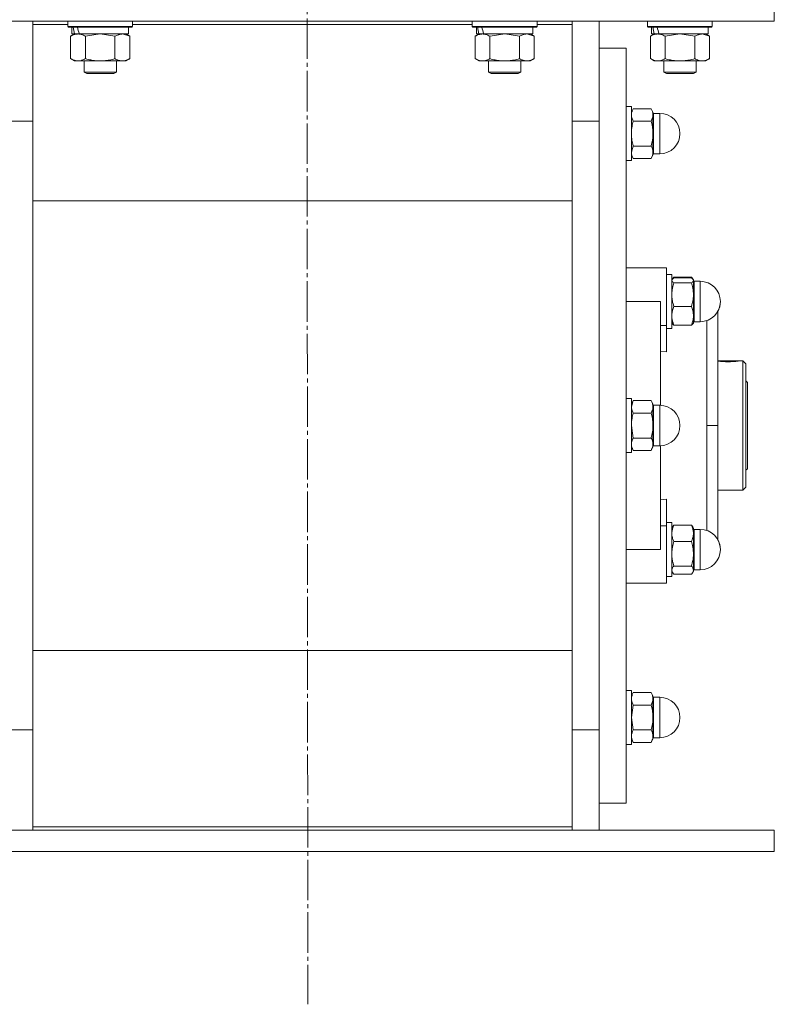
# Model space of a CAD drawing. Units: millimetres. Extents: x 0 to 21734, y -7 to 14850.
# Drawn here: x 3110 to 3390, y 9446 to 9811 of the extents above; entities that cross this region are included whole.
import ezdxf

# ---------------------------------------------------------------- set-up
doc = ezdxf.new("R2010")
doc.units = ezdxf.units.MM
doc.linetypes.add('K5LT_AXLED', pattern=[19.5, 15, -1.5, 1.5, -1.5])
doc.linetypes.add('K5LT_THIN', pattern=[0])
for name, color, linetype, true_color in [('OSI', 2, 'Continuous', 0xffff00), ('R', 1, 'Continuous', 0xff0000), ('WELDING', 7, 'Continuous', 0xffffff)]:
    doc.layers.add(name, color=color, linetype=linetype, true_color=true_color)

msp = doc.modelspace()

# ---------------------------------------------------------------- linework, layer by layer
at = {"layer": 'OSI', "color": 30, "linetype": 'K5LT_AXLED', "lineweight": 18, "true_color": 0xff8000}
msp.add_line((3214.53, 12112.59), (3216.53, 9445.98), dxfattribs=at)
at = {"layer": 'R', "color": 7, "linetype": 'K5LT_THIN', "lineweight": 18}
for p, q in [((3389.53, 9810.59), (3389.53, 9818.59)), ((3039.53, 9810.59), (3389.53, 9810.59)), ((3114.53, 9810.59), (3114.53, 9809.33)), ((3127.53, 9810.49), (3127.58, 9810.59)), ((3127.53, 9810.49), (3127.53, 9808.59)), ((3151.53, 9810.49), (3127.53, 9810.49)), ((3151.53, 9810.49), (3151.47, 9810.59)), ((3151.53, 9810.49), (3151.53, 9808.59)), ((3277.53, 9810.49), (3277.58, 9810.59)), ((3277.53, 9810.49), (3277.53, 9808.59)), ((3301.53, 9810.49), (3277.53, 9810.49)), ((3301.53, 9810.49), (3301.47, 9810.59)), ((3301.53, 9810.49), (3301.53, 9808.59)), ((3314.53, 9809.33), (3314.53, 9810.59)), ((3324.53, 9810.59), (3324.53, 9773.42)), ((3342.53, 9810.49), (3342.58, 9810.59)), ((3342.53, 9810.49), (3342.53, 9808.59)), ((3366.53, 9810.49), (3342.53, 9810.49)), ((3366.53, 9810.49), (3366.47, 9810.59)), ((3366.53, 9810.49), (3366.53, 9808.59)), ((3114.53, 9809.33), (3114.53, 9771.57)), ((3127.53, 9809.33), (3114.53, 9809.33)), ((3151.53, 9808.59), (3127.53, 9808.59)), ((3127.53, 9808.59), (3127.7, 9808.29)), ((3151.35, 9808.29), (3127.7, 9808.29)), ((3129.03, 9808.29), (3129.03, 9805.79)), ((3150.03, 9808.29), (3150.03, 9805.79)), ((3151.53, 9808.59), (3151.35, 9808.29)), ((3277.53, 9809.33), (3151.53, 9809.33)), ((3301.53, 9808.59), (3277.53, 9808.59)), ((3277.53, 9808.59), (3277.7, 9808.29)), ((3301.35, 9808.29), (3277.7, 9808.29)), ((3279.03, 9808.29), (3279.03, 9805.79)), ((3300.03, 9808.29), (3300.03, 9805.79)), ((3301.53, 9808.59), (3301.35, 9808.29)), ((3314.53, 9809.33), (3301.53, 9809.33)), ((3314.53, 9771.57), (3314.53, 9809.33)), ((3366.53, 9808.59), (3342.53, 9808.59)), ((3342.53, 9808.59), (3342.7, 9808.29)), ((3366.35, 9808.29), (3342.7, 9808.29)), ((3344.03, 9808.29), (3344.03, 9805.79)), ((3365.03, 9808.29), (3365.03, 9805.79)), ((3366.53, 9808.59), (3366.35, 9808.29)), ((3128.56, 9804.94), (3130.03, 9805.79)), ((3128.56, 9804.94), (3128.56, 9796.64)), ((3129.97, 9805.79), (3129.03, 9805.79)), ((3129.97, 9805.79), (3130.84, 9805.79)), ((3130.84, 9805.79), (3131.3, 9805.79)), ((3131.3, 9805.79), (3131.8, 9805.79)), ((3150.03, 9805.79), (3131.8, 9805.79)), ((3134.04, 9804.94), (3134.04, 9796.64)), ((3145.01, 9804.94), (3145.01, 9796.64)), ((3150.5, 9804.94), (3149.03, 9805.79)), ((3150.5, 9804.94), (3150.5, 9796.64)), ((3278.56, 9804.94), (3280.03, 9805.79)), ((3278.56, 9804.94), (3278.56, 9796.64)), ((3279.97, 9805.79), (3279.03, 9805.79)), ((3279.97, 9805.79), (3280.84, 9805.79)), ((3280.84, 9805.79), (3281.3, 9805.79)), ((3281.3, 9805.79), (3281.8, 9805.79)), ((3300.03, 9805.79), (3281.8, 9805.79)), ((3284.04, 9804.94), (3284.04, 9796.64)), ((3295.01, 9804.94), (3295.01, 9796.64)), ((3300.5, 9804.94), (3299.03, 9805.79)), ((3300.5, 9804.94), (3300.5, 9796.64)), ((3343.56, 9804.94), (3345.03, 9805.79)), ((3343.56, 9804.94), (3343.56, 9796.64)), ((3344.97, 9805.79), (3344.03, 9805.79)), ((3344.97, 9805.79), (3345.84, 9805.79)), ((3345.84, 9805.79), (3346.3, 9805.79)), ((3346.3, 9805.79), (3346.8, 9805.79)), ((3365.03, 9805.79), (3346.8, 9805.79)), ((3349.04, 9804.94), (3349.04, 9796.64)), ((3360.01, 9804.94), (3360.01, 9796.64)), ((3365.5, 9804.94), (3364.03, 9805.79)), ((3365.5, 9804.94), (3365.5, 9796.64)), ((3324.53, 9800.59), (3334.53, 9800.59)), ((3334.53, 9660.59), (3334.53, 9800.59)), ((3128.56, 9796.64), (3130.03, 9795.79)), ((3131.3, 9795.79), (3130.03, 9795.79)), ((3149.03, 9795.79), (3131.3, 9795.79)), ((3133.53, 9795.79), (3133.53, 9791.67)), ((3145.53, 9795.79), (3145.53, 9791.67)), ((3150.5, 9796.64), (3149.03, 9795.79)), ((3278.56, 9796.64), (3280.03, 9795.79)), ((3281.3, 9795.79), (3280.03, 9795.79)), ((3299.03, 9795.79), (3281.3, 9795.79)), ((3283.53, 9795.79), (3283.53, 9791.67)), ((3295.53, 9795.79), (3295.53, 9791.67)), ((3300.5, 9796.64), (3299.03, 9795.79)), ((3343.56, 9796.64), (3345.03, 9795.79)), ((3346.3, 9795.79), (3345.03, 9795.79)), ((3364.03, 9795.79), (3346.3, 9795.79)), ((3348.53, 9795.79), (3348.53, 9791.67)), ((3360.53, 9795.79), (3360.53, 9791.67)), ((3365.5, 9796.64), (3364.03, 9795.79)), ((3145.53, 9791.67), (3133.53, 9791.67)), ((3133.53, 9791.67), (3134.53, 9791.09)), ((3144.53, 9791.09), (3134.53, 9791.09)), ((3145.53, 9791.67), (3144.53, 9791.09)), ((3295.53, 9791.67), (3283.53, 9791.67)), ((3283.53, 9791.67), (3284.53, 9791.09)), ((3294.53, 9791.09), (3284.53, 9791.09)), ((3295.53, 9791.67), (3294.53, 9791.09)), ((3360.53, 9791.67), (3348.53, 9791.67)), ((3348.53, 9791.67), (3349.53, 9791.09)), ((3359.53, 9791.09), (3349.53, 9791.09)), ((3360.53, 9791.67), (3359.53, 9791.09)), ((3334.53, 9778.84), (3336.53, 9778.84)), ((3334.53, 9778.84), (3336.53, 9778.84)), ((3336.53, 9760.18), (3336.53, 9778.84)), ((3337.24, 9778.08), (3336.53, 9776.84)), ((3337.24, 9778.08), (3336.53, 9776.84)), ((3337.24, 9778.08), (3343.81, 9778.08)), ((3343.81, 9778.08), (3344.53, 9776.84)), ((3343.81, 9778.08), (3344.53, 9776.84)), ((3344.53, 9775.77), (3344.53, 9776.84)), ((3344.53, 9768.84), (3344.53, 9775.77)), ((3344.78, 9762.35), (3344.78, 9776.34)), ((3344.78, 9776.34), (3347.03, 9776.34)), ((3344.78, 9776.34), (3347.03, 9776.34)), ((3347.03, 9762.35), (3347.03, 9776.34)), ((3104.53, 9773.42), (3114.53, 9773.42)), ((3114.53, 9771.57), (3114.53, 9549.6)), ((3324.53, 9773.42), (3314.53, 9773.42)), ((3314.53, 9549.6), (3314.53, 9771.57)), ((3324.53, 9773.42), (3324.53, 9547.76)), ((3324.53, 9773.42), (3324.53, 9660.59)), ((3343.81, 9773.46), (3337.24, 9773.46)), ((3344.53, 9761.91), (3344.53, 9768.84)), ((3337.24, 9764.22), (3343.81, 9764.22)), ((3337.24, 9759.6), (3336.53, 9760.84)), ((3337.24, 9759.6), (3336.53, 9760.84)), ((3336.53, 9758.84), (3336.53, 9760.18)), ((3337.24, 9759.6), (3343.81, 9759.6)), ((3343.81, 9759.6), (3344.53, 9760.84)), ((3343.81, 9759.6), (3344.53, 9760.84)), ((3344.53, 9760.84), (3344.53, 9761.91)), ((3344.78, 9762.35), (3344.78, 9761.34)), ((3344.78, 9761.34), (3347.03, 9761.34)), ((3344.78, 9761.34), (3347.03, 9761.34)), ((3347.03, 9762.35), (3347.03, 9761.34)), ((3334.53, 9758.84), (3336.53, 9758.84)), ((3334.53, 9758.84), (3336.53, 9758.84)), ((3114.53, 9743.93), (3314.53, 9743.93)), ((3347.28, 9719.09), (3334.53, 9719.09)), ((3347.28, 9719.09), (3349.53, 9719.09)), ((3349.53, 9697.75), (3349.53, 9719.09)), ((3349.53, 9716.59), (3351.53, 9716.59)), ((3349.53, 9716.59), (3351.53, 9716.59)), ((3351.53, 9706.59), (3351.53, 9716.59)), ((3352.24, 9715.65), (3358.81, 9715.65)), ((3351.62, 9714.75), (3351.53, 9714.59)), ((3351.62, 9714.75), (3351.53, 9714.59)), ((3351.78, 9715.04), (3351.62, 9714.75)), ((3352.24, 9715.34), (3358.81, 9715.34)), ((3358.81, 9713.53), (3352.24, 9713.53)), ((3359.27, 9715.04), (3359.44, 9714.75)), ((3359.44, 9714.75), (3359.53, 9714.59)), ((3359.44, 9714.75), (3359.53, 9714.59)), ((3359.53, 9714.43), (3359.53, 9714.59)), ((3359.53, 9709.16), (3359.53, 9714.43)), ((3359.78, 9701.64), (3359.78, 9714.09)), ((3359.78, 9714.09), (3362.03, 9714.09)), ((3359.78, 9714.09), (3362.03, 9714.09)), ((3362.03, 9701.64), (3362.03, 9714.09)), ((3359.53, 9701.31), (3359.53, 9709.16)), ((3334.53, 9706.59), (3347.28, 9706.59)), ((3347.28, 9668.08), (3347.28, 9706.59)), ((3351.53, 9696.59), (3351.53, 9706.59)), ((3352.24, 9704.78), (3358.81, 9704.78)), ((3359.53, 9698.59), (3359.53, 9701.31)), ((3359.78, 9701.64), (3359.78, 9699.09)), ((3362.03, 9701.64), (3362.03, 9699.09)), ((3368.53, 9660.59), (3368.53, 9703.23)), ((3349.53, 9697.75), (3347.28, 9697.75)), ((3349.53, 9687.88), (3349.53, 9697.75)), ((3351.62, 9698.43), (3351.53, 9698.59)), ((3352.24, 9697.84), (3358.81, 9697.84)), ((3359.44, 9698.43), (3359.53, 9698.59)), ((3359.78, 9699.09), (3362.03, 9699.09)), ((3349.53, 9696.59), (3351.53, 9696.59)), ((3347.28, 9688.1), (3349.53, 9687.88)), ((3368.53, 9684.59), (3376.39, 9684.59)), ((3368.68, 9684.55), (3376.17, 9684.55)), ((3376.4, 9684.58), (3376.39, 9684.59)), ((3376.47, 9684.59), (3377.83, 9684.59)), ((3377.83, 9636.59), (3377.83, 9684.59)), ((3377.83, 9684.59), (3378.93, 9683.49)), ((3378.93, 9683.49), (3378.93, 9637.69)), ((3378.93, 9677.19), (3379.53, 9676.59)), ((3379.53, 9676.59), (3379.53, 9660.59)), ((3334.53, 9670.59), (3336.53, 9670.59)), ((3336.53, 9650.59), (3336.53, 9670.59)), ((3337.24, 9669.83), (3336.53, 9668.59)), ((3337.24, 9669.83), (3343.81, 9669.83)), ((3343.81, 9669.83), (3344.53, 9668.59)), ((3344.53, 9667.52), (3344.53, 9668.59)), ((3344.78, 9668.09), (3344.78, 9667.08)), ((3344.78, 9668.09), (3347.03, 9668.09)), ((3347.03, 9653.09), (3347.03, 9668.09)), ((3337.24, 9665.21), (3343.81, 9665.21)), ((3344.53, 9660.59), (3344.53, 9667.52)), ((3344.78, 9653.09), (3344.78, 9667.08)), ((3324.53, 9660.59), (3324.53, 9547.76)), ((3334.53, 9520.59), (3334.53, 9660.59)), ((3344.53, 9653.66), (3344.53, 9660.59)), ((3368.53, 9660.59), (3364.53, 9660.59)), ((3368.53, 9660.59), (3368.53, 9618.33)), ((3379.53, 9660.59), (3379.53, 9644.59)), ((3343.81, 9655.97), (3337.24, 9655.97)), ((3344.53, 9652.59), (3344.53, 9653.66)), ((3334.53, 9650.59), (3336.53, 9650.59)), ((3337.24, 9651.35), (3336.53, 9652.59)), ((3337.24, 9651.35), (3343.81, 9651.35)), ((3343.81, 9651.35), (3344.53, 9652.59)), ((3344.78, 9653.09), (3347.03, 9653.09)), ((3347.28, 9614.59), (3347.28, 9653.09)), ((3378.93, 9643.99), (3379.53, 9644.59)), ((3368.53, 9636.59), (3377.83, 9636.59)), ((3377.83, 9636.59), (3378.93, 9637.69)), ((3349.53, 9633.3), (3347.28, 9633.08)), ((3349.53, 9623.43), (3349.53, 9633.3)), ((3349.53, 9624.59), (3351.53, 9624.59)), ((3351.53, 9604.59), (3351.53, 9624.59)), ((3347.28, 9623.43), (3349.53, 9623.43)), ((3349.53, 9623.43), (3349.53, 9602.09)), ((3351.78, 9623.04), (3351.53, 9622.59)), ((3352.24, 9623.65), (3358.81, 9623.65)), ((3359.27, 9623.04), (3359.53, 9622.59)), ((3359.53, 9620.6), (3359.53, 9622.59)), ((3359.53, 9613.03), (3359.53, 9620.6)), ((3359.78, 9622.09), (3359.78, 9620.23)), ((3359.78, 9622.09), (3362.03, 9622.09)), ((3362.03, 9607.09), (3362.03, 9622.09)), ((3352.24, 9617.56), (3358.81, 9617.56)), ((3359.78, 9607.09), (3359.78, 9620.23)), ((3334.53, 9614.59), (3347.28, 9614.59)), ((3359.53, 9607.01), (3359.53, 9613.03)), ((3351.78, 9606.14), (3351.53, 9606.59)), ((3351.62, 9606.43), (3351.53, 9606.59)), ((3358.81, 9608.5), (3352.24, 9608.5)), ((3359.27, 9606.14), (3359.53, 9606.59)), ((3359.44, 9606.43), (3359.53, 9606.59)), ((3359.53, 9606.59), (3359.53, 9607.01)), ((3359.78, 9607.09), (3362.03, 9607.09)), ((3359.78, 9607.09), (3362.03, 9607.09)), ((3349.53, 9604.59), (3351.53, 9604.59)), ((3349.53, 9604.59), (3351.53, 9604.59)), ((3352.24, 9605.53), (3358.81, 9605.53)), ((3347.28, 9602.09), (3334.53, 9602.09)), ((3347.28, 9602.09), (3349.53, 9602.09)), ((3314.53, 9577.24), (3114.53, 9577.24)), ((3334.53, 9562.34), (3336.53, 9562.34)), ((3334.53, 9562.34), (3336.53, 9562.34)), ((3336.53, 9542.34), (3336.53, 9562.34)), ((3337.24, 9561.57), (3336.53, 9560.34)), ((3337.24, 9561.57), (3336.53, 9560.34)), ((3337.24, 9561.57), (3343.81, 9561.57)), ((3343.81, 9561.57), (3344.53, 9560.34)), ((3343.81, 9561.57), (3344.53, 9560.34)), ((3344.53, 9559.26), (3344.53, 9560.34)), ((3344.53, 9552.34), (3344.53, 9559.26)), ((3344.78, 9559.84), (3347.03, 9559.84)), ((3344.78, 9559.84), (3344.78, 9552.34)), ((3344.78, 9559.84), (3347.03, 9559.84)), ((3347.03, 9544.84), (3347.03, 9559.84)), ((3337.24, 9556.95), (3343.81, 9556.95)), ((3344.53, 9545.41), (3344.53, 9552.34)), ((3344.78, 9544.84), (3344.78, 9552.34)), ((3104.53, 9547.76), (3114.53, 9547.76)), ((3114.53, 9549.6), (3114.53, 9511.84)), ((3314.53, 9511.84), (3314.53, 9549.6)), ((3324.53, 9547.76), (3314.53, 9547.76)), ((3324.53, 9547.76), (3324.53, 9510.59)), ((3337.24, 9547.72), (3343.81, 9547.72)), ((3337.24, 9543.1), (3336.53, 9544.34)), ((3337.24, 9543.1), (3336.53, 9544.34)), ((3343.81, 9543.1), (3344.53, 9544.34)), ((3343.81, 9543.1), (3344.53, 9544.34)), ((3344.53, 9544.34), (3344.53, 9545.41)), ((3344.78, 9544.84), (3347.03, 9544.84)), ((3344.78, 9544.84), (3347.03, 9544.84)), ((3334.53, 9542.34), (3336.53, 9542.34)), ((3334.53, 9542.34), (3336.53, 9542.34)), ((3343.81, 9543.1), (3337.24, 9543.1)), ((3324.53, 9520.59), (3334.53, 9520.59)), ((3114.53, 9511.84), (3314.53, 9511.84)), ((3114.53, 9511.84), (3114.53, 9510.59)), ((3314.53, 9510.59), (3314.53, 9511.84)), ((3039.53, 9510.59), (3389.53, 9510.59)), ((3389.53, 9502.59), (3389.53, 9510.59)), ((3039.53, 9502.59), (3389.53, 9502.59))]:
    msp.add_line(p, q, dxfattribs=at)
for centre, radius, start, end in [((3344.78, 9776.59), 0.25, 180, 270), ((3347.03, 9768.84), 7.5, 0, 90), ((3347.03, 9768.84), 7.5, 0, 90), ((3347.03, 9768.84), 7.5, 270, 0), ((3347.03, 9768.84), 7.5, 270, 0), ((3344.78, 9761.09), 0.25, 90, 180), ((3359.78, 9714.34), 0.25, 180, 270), ((3359.78, 9714.34), 0.25, 191.2491, 270), ((3362.03, 9706.59), 7.5, 0, 90), ((3362.03, 9706.59), 7.5, 0, 90), ((3362.03, 9706.59), 7.5, 270, 0), ((3362.03, 9706.59), 7.5, 330.0736, 0), ((3359.78, 9698.84), 0.25, 90, 180), ((3344.78, 9668.34), 0.25, 180, 270), ((3347.03, 9660.59), 7.5, 0, 90), ((3347.03, 9660.59), 7.5, 270, 0), ((3344.78, 9652.84), 0.25, 90, 180), ((3359.78, 9622.34), 0.25, 180, 270), ((3362.03, 9614.59), 7.5, 0, 90), ((3362.03, 9614.59), 7.5, 0, 29.9264), ((3362.03, 9614.59), 7.5, 270, 0), ((3362.03, 9614.59), 7.5, 270, 0), ((3359.78, 9606.84), 0.25, 90, 180), ((3344.78, 9560.09), 0.25, 180, 191.2491), ((3344.78, 9560.09), 0.25, 180, 270), ((3347.03, 9552.34), 7.5, 0, 90), ((3347.03, 9552.34), 7.5, 0, 90), ((3347.03, 9552.34), 7.5, 270, 0), ((3347.03, 9552.34), 7.5, 270, 0), ((3344.78, 9544.59), 0.25, 90, 180), ((3344.78, 9544.59), 0.25, 168.7509, 180)]:
    msp.add_arc(centre, radius, start, end, dxfattribs=at)
for centre, start_param, end_param in [((3139.53, 9803.62), 4.399328, 4.511721), ((3139.53, 9810.72), 4.716306, 4.828907), ((3289.53, 9803.62), 4.399328, 4.511721), ((3289.53, 9810.72), 4.716306, 4.828907), ((3354.53, 9803.62), 4.399328, 4.511721), ((3354.53, 9810.72), 4.716306, 4.828907)]:
    msp.add_ellipse(centre, major_axis=(6.17, -22.4), ratio=0.379473, start_param=start_param, end_param=end_param, dxfattribs=at)
at = {"layer": 'WELDING', "color": 7, "linetype": 'K5LT_THIN', "lineweight": 18}
for p, q in [((3134.11, 9804.96), (3134.04, 9804.94)), ((3139.53, 9805.79), (3134.11, 9804.96)), ((3145.01, 9804.94), (3139.53, 9805.79)), ((3150.5, 9804.94), (3147.75, 9805.79)), ((3284.11, 9804.96), (3284.04, 9804.94)), ((3289.53, 9805.79), (3284.11, 9804.96)), ((3295.01, 9804.94), (3289.53, 9805.79)), ((3300.5, 9804.94), (3297.75, 9805.79)), ((3349.11, 9804.96), (3349.04, 9804.94)), ((3354.53, 9805.79), (3349.11, 9804.96)), ((3360.01, 9804.94), (3354.53, 9805.79)), ((3365.5, 9804.94), (3362.75, 9805.79)), ((3336.53, 9761.91), (3337.24, 9764.22)), ((3352.24, 9715.65), (3351.78, 9715.04)), ((3352.06, 9715.2), (3352.24, 9715.65)), ((3358.81, 9715.65), (3359.27, 9715.04)), ((3359, 9715.2), (3358.81, 9715.65)), ((3351.53, 9714.43), (3351.62, 9714.75)), ((3351.62, 9714.75), (3352.24, 9715.34)), ((3359.44, 9714.75), (3358.81, 9715.34)), ((3359.53, 9714.43), (3359.44, 9714.75)), ((3351.62, 9698.43), (3352.24, 9697.84)), ((3359.44, 9698.43), (3358.81, 9697.84)), ((3364.54, 9692.82), (3364.54, 9699.52)), ((3364.54, 9681.97), (3364.54, 9692.82)), ((3376.17, 9684.55), (3376.47, 9684.59)), ((3376.47, 9684.59), (3376.4, 9684.58)), ((3364.53, 9660.59), (3364.54, 9681.97)), ((3336.53, 9667.52), (3337.24, 9669.83)), ((3337.24, 9655.97), (3336.53, 9660.59)), ((3364.53, 9660.59), (3364.54, 9639.06)), ((3364.54, 9639.06), (3364.54, 9628.26)), ((3364.54, 9628.26), (3364.54, 9621.65)), ((3352.24, 9623.65), (3351.78, 9623.04)), ((3358.81, 9623.65), (3359.27, 9623.04)), ((3351.78, 9606.14), (3351.53, 9607.01)), ((3351.62, 9606.43), (3351.62, 9606.43)), ((3352.24, 9605.53), (3351.78, 9606.14)), ((3358.81, 9605.53), (3359.27, 9606.14)), ((3359.27, 9606.14), (3359.53, 9607.01)), ((3359.44, 9606.43), (3359.44, 9606.43)), ((3336.53, 9552.34), (3337.24, 9556.95)), ((3337.24, 9547.72), (3336.53, 9552.34))]:
    msp.add_line(p, q, dxfattribs=at)
msp.add_arc((3372.65, 9714.17), 29.88, 262.0707, 262.3715, dxfattribs=at)
for points, knots in [([(3131.3, 9805.79), (3131.14, 9805.79), (3130.87, 9805.77), (3130.48, 9805.71), (3130.2, 9805.65), (3129.8, 9805.53), (3129.27, 9805.32), (3128.79, 9805.08), (3128.56, 9804.94)], [0, 0, 0, 0, 1.548206, 2.616755, 3.724998, 4.291764, 6.613357, 9, 9, 9, 9]), ([(3134.04, 9804.94), (3133.79, 9805.08), (3133.36, 9805.31), (3132.75, 9805.55), (3132.25, 9805.69), (3131.77, 9805.77), (3131.46, 9805.79), (3131.3, 9805.79)], [0, 0, 0, 0, 2.217775, 3.830428, 5.353122, 6.582558, 8, 8, 8, 8]), ([(3147.75, 9805.79), (3147.63, 9805.79), (3147.38, 9805.78), (3147.01, 9805.73), (3146.64, 9805.65), (3146.18, 9805.5), (3145.64, 9805.28), (3145.21, 9805.06), (3145.01, 9804.94)], [0, 0, 0, 0, 1.192024, 2.404251, 3.60809, 4.765234, 6.955738, 9, 9, 9, 9]), ([(3281.3, 9805.79), (3281.14, 9805.79), (3280.87, 9805.77), (3280.48, 9805.71), (3280.2, 9805.65), (3279.8, 9805.53), (3279.27, 9805.32), (3278.79, 9805.08), (3278.56, 9804.94)], [0, 0, 0, 0, 1.548206, 2.616755, 3.724998, 4.291764, 6.613357, 9, 9, 9, 9]), ([(3284.04, 9804.94), (3283.79, 9805.08), (3283.36, 9805.31), (3282.75, 9805.55), (3282.25, 9805.69), (3281.77, 9805.77), (3281.46, 9805.79), (3281.3, 9805.79)], [0, 0, 0, 0, 2.217775, 3.830428, 5.353122, 6.582558, 8, 8, 8, 8]), ([(3297.75, 9805.79), (3297.63, 9805.79), (3297.38, 9805.78), (3297.01, 9805.73), (3296.64, 9805.65), (3296.18, 9805.5), (3295.64, 9805.28), (3295.21, 9805.06), (3295.01, 9804.94)], [0, 0, 0, 0, 1.192024, 2.404251, 3.60809, 4.765234, 6.955738, 9, 9, 9, 9]), ([(3346.3, 9805.79), (3346.14, 9805.79), (3345.87, 9805.77), (3345.48, 9805.71), (3345.2, 9805.65), (3344.8, 9805.53), (3344.27, 9805.32), (3343.79, 9805.08), (3343.56, 9804.94)], [0, 0, 0, 0, 1.548206, 2.616755, 3.724998, 4.291764, 6.613357, 9, 9, 9, 9]), ([(3349.04, 9804.94), (3348.79, 9805.08), (3348.36, 9805.31), (3347.75, 9805.55), (3347.25, 9805.69), (3346.77, 9805.77), (3346.46, 9805.79), (3346.3, 9805.79)], [0, 0, 0, 0, 2.217775, 3.830428, 5.353122, 6.582558, 8, 8, 8, 8]), ([(3362.75, 9805.79), (3362.63, 9805.79), (3362.38, 9805.78), (3362.01, 9805.73), (3361.64, 9805.65), (3361.18, 9805.5), (3360.64, 9805.28), (3360.21, 9805.06), (3360.01, 9804.94)], [0, 0, 0, 0, 1.192024, 2.404251, 3.60809, 4.765234, 6.955738, 9, 9, 9, 9]), ([(3128.56, 9796.64), (3128.84, 9796.47), (3129.28, 9796.25), (3129.84, 9796.04), (3130.23, 9795.92), (3130.58, 9795.85), (3130.94, 9795.8), (3131.18, 9795.79), (3131.3, 9795.79)], [0, 0, 0, 0, 2.905563, 4.375924, 5.511195, 6.679161, 7.850161, 9, 9, 9, 9]), ([(3131.3, 9795.79), (3131.42, 9795.79), (3131.67, 9795.8), (3132.04, 9795.85), (3132.41, 9795.93), (3132.87, 9796.07), (3133.42, 9796.3), (3133.84, 9796.52), (3134.04, 9796.64)], [0, 0, 0, 0, 1.192024, 2.404251, 3.60809, 4.765234, 6.955738, 9, 9, 9, 9]), ([(3134.04, 9796.64), (3134.69, 9796.45), (3135.63, 9796.21), (3136.78, 9796.01), (3137.47, 9795.91), (3138.07, 9795.85), (3138.68, 9795.81), (3139.29, 9795.79), (3139.89, 9795.79), (3140.49, 9795.81), (3141.18, 9795.87), (3142.01, 9795.96), (3143.32, 9796.19), (3144.34, 9796.44), (3145.01, 9796.64)], [0, 0, 0, 0, 2.72415, 3.912285, 4.716446, 5.530362, 6.353984, 7.180289, 7.997717, 8.810544, 9.605533, 10.761675, 12.184093, 15, 15, 15, 15]), ([(3145.01, 9796.64), (3145.33, 9796.45), (3145.8, 9796.21), (3146.38, 9796.01), (3146.72, 9795.91), (3147.02, 9795.85), (3147.33, 9795.81), (3147.63, 9795.79), (3147.94, 9795.79), (3148.24, 9795.81), (3148.58, 9795.87), (3148.99, 9795.96), (3149.65, 9796.19), (3150.16, 9796.44), (3150.5, 9796.64)], [0, 0, 0, 0, 2.72415, 3.912285, 4.716446, 5.530362, 6.353984, 7.180289, 7.997717, 8.810544, 9.605533, 10.761675, 12.184093, 15, 15, 15, 15]), ([(3278.56, 9796.64), (3278.84, 9796.47), (3279.28, 9796.25), (3279.84, 9796.04), (3280.23, 9795.92), (3280.58, 9795.85), (3280.94, 9795.8), (3281.18, 9795.79), (3281.3, 9795.79)], [0, 0, 0, 0, 2.905563, 4.375924, 5.511195, 6.679161, 7.850161, 9, 9, 9, 9]), ([(3281.3, 9795.79), (3281.42, 9795.79), (3281.67, 9795.8), (3282.04, 9795.85), (3282.41, 9795.93), (3282.87, 9796.07), (3283.42, 9796.3), (3283.84, 9796.52), (3284.04, 9796.64)], [0, 0, 0, 0, 1.192024, 2.404251, 3.60809, 4.765234, 6.955738, 9, 9, 9, 9]), ([(3284.04, 9796.64), (3284.69, 9796.45), (3285.63, 9796.21), (3286.78, 9796.01), (3287.47, 9795.91), (3288.07, 9795.85), (3288.68, 9795.81), (3289.29, 9795.79), (3289.89, 9795.79), (3290.49, 9795.81), (3291.18, 9795.87), (3292.01, 9795.96), (3293.32, 9796.19), (3294.34, 9796.44), (3295.01, 9796.64)], [0, 0, 0, 0, 2.72415, 3.912285, 4.716446, 5.530362, 6.353984, 7.180289, 7.997717, 8.810544, 9.605533, 10.761675, 12.184093, 15, 15, 15, 15]), ([(3295.01, 9796.64), (3295.33, 9796.45), (3295.8, 9796.21), (3296.38, 9796.01), (3296.72, 9795.91), (3297.02, 9795.85), (3297.33, 9795.81), (3297.63, 9795.79), (3297.94, 9795.79), (3298.24, 9795.81), (3298.58, 9795.87), (3298.99, 9795.96), (3299.65, 9796.19), (3300.16, 9796.44), (3300.5, 9796.64)], [0, 0, 0, 0, 2.72415, 3.912285, 4.716446, 5.530362, 6.353984, 7.180289, 7.997717, 8.810544, 9.605533, 10.761675, 12.184093, 15, 15, 15, 15]), ([(3343.56, 9796.64), (3343.84, 9796.47), (3344.28, 9796.25), (3344.84, 9796.04), (3345.23, 9795.92), (3345.58, 9795.85), (3345.94, 9795.8), (3346.18, 9795.79), (3346.3, 9795.79)], [0, 0, 0, 0, 2.905563, 4.375924, 5.511195, 6.679161, 7.850161, 9, 9, 9, 9]), ([(3346.3, 9795.79), (3346.42, 9795.79), (3346.67, 9795.8), (3347.04, 9795.85), (3347.41, 9795.93), (3347.87, 9796.07), (3348.42, 9796.3), (3348.84, 9796.52), (3349.04, 9796.64)], [0, 0, 0, 0, 1.192024, 2.404251, 3.60809, 4.765234, 6.955738, 9, 9, 9, 9]), ([(3349.04, 9796.64), (3349.69, 9796.45), (3350.63, 9796.21), (3351.78, 9796.01), (3352.47, 9795.91), (3353.07, 9795.85), (3353.68, 9795.81), (3354.29, 9795.79), (3354.89, 9795.79), (3355.49, 9795.81), (3356.18, 9795.87), (3357.01, 9795.96), (3358.32, 9796.19), (3359.34, 9796.44), (3360.01, 9796.64)], [0, 0, 0, 0, 2.72415, 3.912285, 4.716446, 5.530362, 6.353984, 7.180289, 7.997717, 8.810544, 9.605533, 10.761675, 12.184093, 15, 15, 15, 15]), ([(3360.01, 9796.64), (3360.33, 9796.45), (3360.8, 9796.21), (3361.38, 9796.01), (3361.72, 9795.91), (3362.02, 9795.85), (3362.33, 9795.81), (3362.63, 9795.79), (3362.94, 9795.79), (3363.24, 9795.81), (3363.58, 9795.87), (3363.99, 9795.96), (3364.65, 9796.19), (3365.16, 9796.44), (3365.5, 9796.64)], [0, 0, 0, 0, 2.72415, 3.912285, 4.716446, 5.530362, 6.353984, 7.180289, 7.997717, 8.810544, 9.605533, 10.761675, 12.184093, 15, 15, 15, 15]), ([(3336.53, 9775.77), (3336.53, 9775.88), (3336.54, 9776.11), (3336.58, 9776.43), (3336.66, 9776.75), (3336.78, 9777.13), (3336.97, 9777.58), (3337.15, 9777.92), (3337.24, 9778.08)], [0, 0, 0, 0, 1.288036, 2.550123, 3.773504, 4.93611, 7.079261, 9, 9, 9, 9]), ([(3344.53, 9775.77), (3344.53, 9775.88), (3344.52, 9776.11), (3344.47, 9776.43), (3344.39, 9776.75), (3344.27, 9777.13), (3344.09, 9777.58), (3343.9, 9777.92), (3343.81, 9778.08)], [0, 0, 0, 0, 1.290163, 2.55392, 3.778463, 4.9414, 7.083032, 9, 9, 9, 9]), ([(3337.24, 9773.46), (3337.11, 9773.69), (3336.92, 9774.06), (3336.74, 9774.53), (3336.64, 9774.87), (3336.57, 9775.17), (3336.54, 9775.47), (3336.53, 9775.67), (3336.53, 9775.77)], [0, 0, 0, 0, 2.717766, 4.403876, 5.544585, 6.695767, 7.846266, 9, 9, 9, 9]), ([(3343.81, 9773.46), (3343.94, 9773.69), (3344.13, 9774.06), (3344.32, 9774.53), (3344.42, 9774.87), (3344.48, 9775.17), (3344.52, 9775.47), (3344.53, 9775.67), (3344.53, 9775.77)], [0, 0, 0, 0, 2.718856, 4.405159, 5.545789, 6.696687, 7.846791, 9, 9, 9, 9]), ([(3336.53, 9768.84), (3336.53, 9769.07), (3336.54, 9769.51), (3336.58, 9770.17), (3336.66, 9770.79), (3336.78, 9771.57), (3336.97, 9772.45), (3337.15, 9773.14), (3337.24, 9773.46)], [0, 0, 0, 0, 1.288036, 2.550123, 3.773504, 4.93611, 7.079261, 9, 9, 9, 9]), ([(3344.53, 9768.84), (3344.53, 9769.07), (3344.52, 9769.51), (3344.47, 9770.17), (3344.39, 9770.8), (3344.27, 9771.57), (3344.09, 9772.46), (3343.9, 9773.14), (3343.81, 9773.46)], [0, 0, 0, 0, 1.290163, 2.55392, 3.778463, 4.9414, 7.083032, 9, 9, 9, 9]), ([(3337.24, 9764.22), (3337.14, 9764.59), (3336.94, 9765.33), (3336.75, 9766.27), (3336.64, 9767.05), (3336.57, 9767.64), (3336.54, 9768.24), (3336.53, 9768.64), (3336.53, 9768.84)], [0, 0, 0, 0, 2.165977, 4.403876, 5.544585, 6.695767, 7.846266, 9, 9, 9, 9]), ([(3343.81, 9764.22), (3343.92, 9764.59), (3344.11, 9765.33), (3344.3, 9766.27), (3344.42, 9767.05), (3344.48, 9767.64), (3344.52, 9768.24), (3344.53, 9768.64), (3344.53, 9768.84)], [0, 0, 0, 0, 2.166893, 4.405159, 5.545789, 6.696687, 7.846791, 9, 9, 9, 9]), ([(3344.53, 9761.91), (3344.53, 9762.03), (3344.52, 9762.25), (3344.47, 9762.58), (3344.39, 9762.89), (3344.27, 9763.28), (3344.09, 9763.72), (3343.9, 9764.06), (3343.81, 9764.22)], [0, 0, 0, 0, 1.290161, 2.553916, 3.778458, 4.941395, 7.083028, 9, 9, 9, 9]), ([(3337.24, 9759.6), (3337.11, 9759.83), (3336.92, 9760.2), (3336.74, 9760.67), (3336.64, 9761.02), (3336.57, 9761.31), (3336.54, 9761.61), (3336.53, 9761.81), (3336.53, 9761.91)], [0, 0, 0, 0, 2.717766, 4.403876, 5.544585, 6.695767, 7.846266, 9, 9, 9, 9]), ([(3343.81, 9759.6), (3343.94, 9759.83), (3344.13, 9760.2), (3344.32, 9760.67), (3344.42, 9761.02), (3344.48, 9761.31), (3344.52, 9761.61), (3344.53, 9761.81), (3344.53, 9761.91)], [0, 0, 0, 0, 2.718832, 4.405132, 5.545763, 6.696667, 7.84678, 9, 9, 9, 9]), ([(3352.24, 9713.53), (3352.08, 9713.64), (3351.9, 9713.78), (3351.72, 9713.97), (3351.64, 9714.08), (3351.57, 9714.2), (3351.54, 9714.32), (3351.53, 9714.39), (3351.53, 9714.43)], [0, 0, 0, 0, 3.27528, 4.403876, 5.544585, 6.695767, 7.846266, 9, 9, 9, 9]), ([(3351.53, 9709.16), (3351.53, 9709.37), (3351.54, 9709.79), (3351.58, 9710.41), (3351.66, 9711.01), (3351.78, 9711.74), (3351.97, 9712.58), (3352.15, 9713.23), (3352.24, 9713.53)], [0, 0, 0, 0, 1.288036, 2.550123, 3.773504, 4.93611, 7.079261, 9, 9, 9, 9]), ([(3358.81, 9713.53), (3358.97, 9713.64), (3359.16, 9713.78), (3359.33, 9713.97), (3359.42, 9714.08), (3359.48, 9714.2), (3359.52, 9714.32), (3359.53, 9714.39), (3359.53, 9714.43)], [0, 0, 0, 0, 3.276478, 4.405159, 5.545789, 6.696687, 7.846791, 9, 9, 9, 9]), ([(3359.53, 9709.16), (3359.53, 9709.37), (3359.52, 9709.79), (3359.47, 9710.41), (3359.39, 9711.01), (3359.27, 9711.74), (3359.09, 9712.58), (3358.9, 9713.23), (3358.81, 9713.53)], [0, 0, 0, 0, 1.290163, 2.55392, 3.778463, 4.9414, 7.083032, 9, 9, 9, 9]), ([(3352.24, 9704.78), (3352.14, 9705.13), (3351.94, 9705.83), (3351.75, 9706.72), (3351.64, 9707.46), (3351.57, 9708.02), (3351.54, 9708.59), (3351.53, 9708.97), (3351.53, 9709.16)], [0, 0, 0, 0, 2.165977, 4.403876, 5.544585, 6.695767, 7.846266, 9, 9, 9, 9]), ([(3358.81, 9704.78), (3358.92, 9705.13), (3359.11, 9705.83), (3359.3, 9706.72), (3359.42, 9707.46), (3359.48, 9708.02), (3359.52, 9708.59), (3359.53, 9708.97), (3359.53, 9709.16)], [0, 0, 0, 0, 2.166893, 4.405159, 5.545789, 6.696687, 7.846791, 9, 9, 9, 9]), ([(3351.53, 9701.31), (3351.53, 9701.48), (3351.54, 9701.82), (3351.58, 9702.31), (3351.66, 9702.78), (3351.78, 9703.36), (3351.97, 9704.03), (3352.15, 9704.54), (3352.24, 9704.78)], [0, 0, 0, 0, 1.288036, 2.550123, 3.773504, 4.93611, 7.079261, 9, 9, 9, 9]), ([(3359.53, 9701.31), (3359.53, 9701.48), (3359.52, 9701.82), (3359.47, 9702.31), (3359.39, 9702.78), (3359.27, 9703.36), (3359.09, 9704.03), (3358.9, 9704.54), (3358.81, 9704.78)], [0, 0, 0, 0, 1.290161, 2.553916, 3.778458, 4.941395, 7.083028, 9, 9, 9, 9]), ([(3352.24, 9697.84), (3352.14, 9698.11), (3351.94, 9698.67), (3351.75, 9699.38), (3351.64, 9699.96), (3351.57, 9700.41), (3351.54, 9700.86), (3351.53, 9701.16), (3351.53, 9701.31)], [0, 0, 0, 0, 2.165977, 4.403876, 5.544585, 6.695767, 7.846266, 9, 9, 9, 9]), ([(3358.81, 9697.84), (3358.92, 9698.11), (3359.11, 9698.67), (3359.3, 9699.38), (3359.42, 9699.96), (3359.48, 9700.41), (3359.52, 9700.86), (3359.53, 9701.16), (3359.53, 9701.31)], [0, 0, 0, 0, 2.166874, 4.405132, 5.545763, 6.696667, 7.84678, 9, 9, 9, 9]), ([(3368.68, 9684.55), (3368.75, 9684.54), (3368.88, 9684.52), (3369.14, 9684.48), (3369.42, 9684.44), (3369.75, 9684.4), (3370.13, 9684.36), (3370.61, 9684.32), (3371.17, 9684.28), (3371.77, 9684.26), (3372.35, 9684.25), (3372.94, 9684.26), (3373.51, 9684.28), (3374.07, 9684.31), (3374.6, 9684.35), (3375.07, 9684.4), (3375.49, 9684.45), (3375.87, 9684.5), (3376.08, 9684.53), (3376.17, 9684.55)], [0, 0, 0, 0, 1.13886, 2.049995, 3.027, 3.952115, 4.918351, 6.03179, 7.437944, 8.644131, 9.869242, 11.047056, 12.269891, 13.450216, 14.691183, 16.036612, 17.038856, 18.417506, 20, 20, 20, 20]), ([(3344.53, 9667.52), (3344.53, 9667.63), (3344.52, 9667.85), (3344.47, 9668.18), (3344.39, 9668.49), (3344.27, 9668.88), (3344.09, 9669.32), (3343.9, 9669.67), (3343.81, 9669.83)], [0, 0, 0, 0, 1.288036, 2.550123, 3.773504, 4.93611, 7.079261, 9, 9, 9, 9]), ([(3337.24, 9665.21), (3337.11, 9665.44), (3336.92, 9665.81), (3336.74, 9666.28), (3336.64, 9666.62), (3336.57, 9666.92), (3336.54, 9667.21), (3336.53, 9667.42), (3336.53, 9667.52)], [0, 0, 0, 0, 2.717766, 4.403876, 5.544585, 6.695767, 7.846266, 9, 9, 9, 9]), ([(3336.53, 9660.59), (3336.53, 9660.81), (3336.54, 9661.26), (3336.58, 9661.91), (3336.66, 9662.54), (3336.78, 9663.32), (3336.97, 9664.2), (3337.15, 9664.89), (3337.24, 9665.21)], [0, 0, 0, 0, 1.288036, 2.550123, 3.773504, 4.93611, 7.079261, 9, 9, 9, 9]), ([(3343.81, 9665.21), (3343.94, 9665.44), (3344.13, 9665.81), (3344.32, 9666.28), (3344.42, 9666.62), (3344.48, 9666.92), (3344.52, 9667.21), (3344.53, 9667.42), (3344.53, 9667.52)], [0, 0, 0, 0, 2.71796, 4.404105, 5.544799, 6.695931, 7.846359, 9, 9, 9, 9]), ([(3344.53, 9660.59), (3344.53, 9660.81), (3344.52, 9661.26), (3344.47, 9661.91), (3344.39, 9662.54), (3344.27, 9663.32), (3344.09, 9664.2), (3343.9, 9664.89), (3343.81, 9665.21)], [0, 0, 0, 0, 1.290163, 2.55392, 3.778463, 4.9414, 7.083032, 9, 9, 9, 9]), ([(3343.81, 9655.97), (3343.92, 9656.33), (3344.11, 9657.08), (3344.3, 9658.02), (3344.42, 9658.79), (3344.48, 9659.39), (3344.52, 9659.99), (3344.53, 9660.39), (3344.53, 9660.59)], [0, 0, 0, 0, 2.166893, 4.405159, 5.545789, 6.696687, 7.846791, 9, 9, 9, 9]), ([(3336.53, 9653.66), (3336.53, 9653.77), (3336.54, 9654), (3336.58, 9654.32), (3336.66, 9654.64), (3336.78, 9655.02), (3336.97, 9655.47), (3337.15, 9655.81), (3337.24, 9655.97)], [0, 0, 0, 0, 1.288036, 2.550123, 3.773504, 4.93611, 7.079261, 9, 9, 9, 9]), ([(3337.24, 9651.35), (3337.11, 9651.58), (3336.92, 9651.95), (3336.74, 9652.42), (3336.64, 9652.76), (3336.57, 9653.06), (3336.54, 9653.36), (3336.53, 9653.56), (3336.53, 9653.66)], [0, 0, 0, 0, 2.717766, 4.403876, 5.544585, 6.695767, 7.846266, 9, 9, 9, 9]), ([(3344.53, 9653.66), (3344.53, 9653.77), (3344.52, 9654), (3344.47, 9654.32), (3344.39, 9654.64), (3344.27, 9655.03), (3344.09, 9655.47), (3343.9, 9655.81), (3343.81, 9655.97)], [0, 0, 0, 0, 1.290163, 2.55392, 3.778463, 4.9414, 7.083032, 9, 9, 9, 9]), ([(3343.81, 9651.35), (3343.94, 9651.58), (3344.13, 9651.95), (3344.32, 9652.42), (3344.42, 9652.76), (3344.48, 9653.06), (3344.52, 9653.36), (3344.53, 9653.56), (3344.53, 9653.66)], [0, 0, 0, 0, 2.718856, 4.405159, 5.545789, 6.696687, 7.846791, 9, 9, 9, 9]), ([(3351.53, 9620.6), (3351.53, 9620.75), (3351.54, 9621.04), (3351.58, 9621.48), (3351.66, 9621.89), (3351.78, 9622.4), (3351.97, 9622.98), (3352.15, 9623.44), (3352.24, 9623.65)], [0, 0, 0, 0, 1.288036, 2.550123, 3.773504, 4.93611, 7.079261, 9, 9, 9, 9]), ([(3352.24, 9617.56), (3352.14, 9617.8), (3351.94, 9618.28), (3351.75, 9618.91), (3351.64, 9619.42), (3351.57, 9619.81), (3351.54, 9620.2), (3351.53, 9620.47), (3351.53, 9620.6)], [0, 0, 0, 0, 2.165977, 4.403876, 5.544585, 6.695767, 7.846266, 9, 9, 9, 9]), ([(3359.53, 9620.6), (3359.53, 9620.75), (3359.52, 9621.04), (3359.47, 9621.48), (3359.39, 9621.89), (3359.27, 9622.4), (3359.09, 9622.98), (3358.9, 9623.44), (3358.81, 9623.65)], [0, 0, 0, 0, 1.288036, 2.550123, 3.773504, 4.93611, 7.079261, 9, 9, 9, 9]), ([(3358.81, 9617.56), (3358.92, 9617.8), (3359.11, 9618.28), (3359.3, 9618.91), (3359.42, 9619.42), (3359.48, 9619.81), (3359.52, 9620.2), (3359.53, 9620.47), (3359.53, 9620.6)], [0, 0, 0, 0, 2.16614, 4.404105, 5.544799, 6.695931, 7.846359, 9, 9, 9, 9]), ([(3351.53, 9613.03), (3351.53, 9613.25), (3351.54, 9613.68), (3351.58, 9614.32), (3351.66, 9614.94), (3351.78, 9615.7), (3351.97, 9616.57), (3352.15, 9617.24), (3352.24, 9617.56)], [0, 0, 0, 0, 1.288036, 2.550123, 3.773504, 4.93611, 7.079261, 9, 9, 9, 9]), ([(3359.53, 9613.03), (3359.53, 9613.25), (3359.52, 9613.68), (3359.47, 9614.33), (3359.39, 9614.94), (3359.27, 9615.7), (3359.09, 9616.57), (3358.9, 9617.24), (3358.81, 9617.56)], [0, 0, 0, 0, 1.290163, 2.55392, 3.778463, 4.9414, 7.083032, 9, 9, 9, 9]), ([(3352.24, 9608.5), (3352.14, 9608.85), (3351.94, 9609.58), (3351.75, 9610.5), (3351.64, 9611.26), (3351.57, 9611.85), (3351.54, 9612.43), (3351.53, 9612.83), (3351.53, 9613.03)], [0, 0, 0, 0, 2.165977, 4.403876, 5.544585, 6.695767, 7.846266, 9, 9, 9, 9]), ([(3358.81, 9608.5), (3358.92, 9608.85), (3359.11, 9609.58), (3359.3, 9610.5), (3359.42, 9611.26), (3359.48, 9611.85), (3359.52, 9612.43), (3359.53, 9612.83), (3359.53, 9613.03)], [0, 0, 0, 0, 2.166893, 4.405159, 5.545789, 6.696687, 7.846791, 9, 9, 9, 9]), ([(3351.53, 9607.01), (3351.53, 9607.08), (3351.54, 9607.23), (3351.58, 9607.44), (3351.66, 9607.64), (3351.79, 9607.92), (3351.99, 9608.2), (3352.17, 9608.42), (3352.24, 9608.5)], [0, 0, 0, 0, 1.288036, 2.550123, 3.773504, 4.93611, 7.581167, 9, 9, 9, 9]), ([(3359.53, 9607.01), (3359.53, 9607.08), (3359.52, 9607.23), (3359.47, 9607.44), (3359.39, 9607.64), (3359.26, 9607.92), (3359.07, 9608.2), (3358.88, 9608.42), (3358.81, 9608.5)], [0, 0, 0, 0, 1.290163, 2.55392, 3.778463, 4.9414, 7.584138, 9, 9, 9, 9]), ([(3336.53, 9559.26), (3336.53, 9559.38), (3336.54, 9559.6), (3336.58, 9559.93), (3336.66, 9560.24), (3336.78, 9560.63), (3336.97, 9561.07), (3337.15, 9561.41), (3337.24, 9561.57)], [0, 0, 0, 0, 1.288036, 2.550123, 3.773504, 4.93611, 7.079261, 9, 9, 9, 9]), ([(3337.24, 9556.95), (3337.11, 9557.18), (3336.92, 9557.55), (3336.74, 9558.02), (3336.64, 9558.37), (3336.57, 9558.66), (3336.54, 9558.96), (3336.53, 9559.16), (3336.53, 9559.26)], [0, 0, 0, 0, 2.717766, 4.403876, 5.544585, 6.695767, 7.846266, 9, 9, 9, 9]), ([(3344.53, 9559.26), (3344.53, 9559.38), (3344.52, 9559.6), (3344.47, 9559.93), (3344.39, 9560.24), (3344.27, 9560.63), (3344.09, 9561.07), (3343.9, 9561.41), (3343.81, 9561.57)], [0, 0, 0, 0, 1.288036, 2.550123, 3.773503, 4.936109, 7.07926, 9, 9, 9, 9]), ([(3343.81, 9556.95), (3343.94, 9557.18), (3344.13, 9557.55), (3344.32, 9558.02), (3344.42, 9558.37), (3344.48, 9558.66), (3344.52, 9558.96), (3344.53, 9559.16), (3344.53, 9559.26)], [0, 0, 0, 0, 2.718856, 4.405159, 5.545789, 6.696687, 7.846791, 9, 9, 9, 9]), ([(3344.53, 9552.34), (3344.53, 9552.56), (3344.52, 9553.01), (3344.47, 9553.66), (3344.39, 9554.29), (3344.27, 9555.06), (3344.09, 9555.95), (3343.9, 9556.63), (3343.81, 9556.95)], [0, 0, 0, 0, 1.288036, 2.550123, 3.773504, 4.93611, 7.079261, 9, 9, 9, 9]), ([(3343.81, 9547.72), (3343.92, 9548.08), (3344.11, 9548.82), (3344.3, 9549.76), (3344.42, 9550.54), (3344.48, 9551.13), (3344.52, 9551.73), (3344.53, 9552.13), (3344.53, 9552.34)], [0, 0, 0, 0, 2.16614, 4.404105, 5.544799, 6.695931, 7.846359, 9, 9, 9, 9]), ([(3336.53, 9545.41), (3336.53, 9545.52), (3336.54, 9545.74), (3336.58, 9546.07), (3336.66, 9546.38), (3336.78, 9546.77), (3336.97, 9547.21), (3337.15, 9547.56), (3337.24, 9547.72)], [0, 0, 0, 0, 1.288036, 2.550123, 3.773504, 4.93611, 7.079261, 9, 9, 9, 9]), ([(3344.53, 9545.41), (3344.53, 9545.52), (3344.52, 9545.74), (3344.47, 9546.07), (3344.39, 9546.38), (3344.27, 9546.77), (3344.09, 9547.21), (3343.9, 9547.56), (3343.81, 9547.72)], [0, 0, 0, 0, 1.290163, 2.55392, 3.778463, 4.9414, 7.083032, 9, 9, 9, 9]), ([(3337.24, 9543.1), (3337.11, 9543.33), (3336.92, 9543.7), (3336.74, 9544.17), (3336.64, 9544.51), (3336.57, 9544.81), (3336.54, 9545.11), (3336.53, 9545.31), (3336.53, 9545.41)], [0, 0, 0, 0, 2.717766, 4.403876, 5.544585, 6.695767, 7.846266, 9, 9, 9, 9]), ([(3343.81, 9543.1), (3343.94, 9543.33), (3344.13, 9543.7), (3344.32, 9544.17), (3344.42, 9544.51), (3344.48, 9544.81), (3344.52, 9545.11), (3344.53, 9545.31), (3344.53, 9545.41)], [0, 0, 0, 0, 2.718856, 4.405159, 5.545789, 6.696687, 7.846791, 9, 9, 9, 9])]:
    msp.add_open_spline(points, degree=3, knots=knots, dxfattribs=at)

doc.saveas('drawing.dxf')
